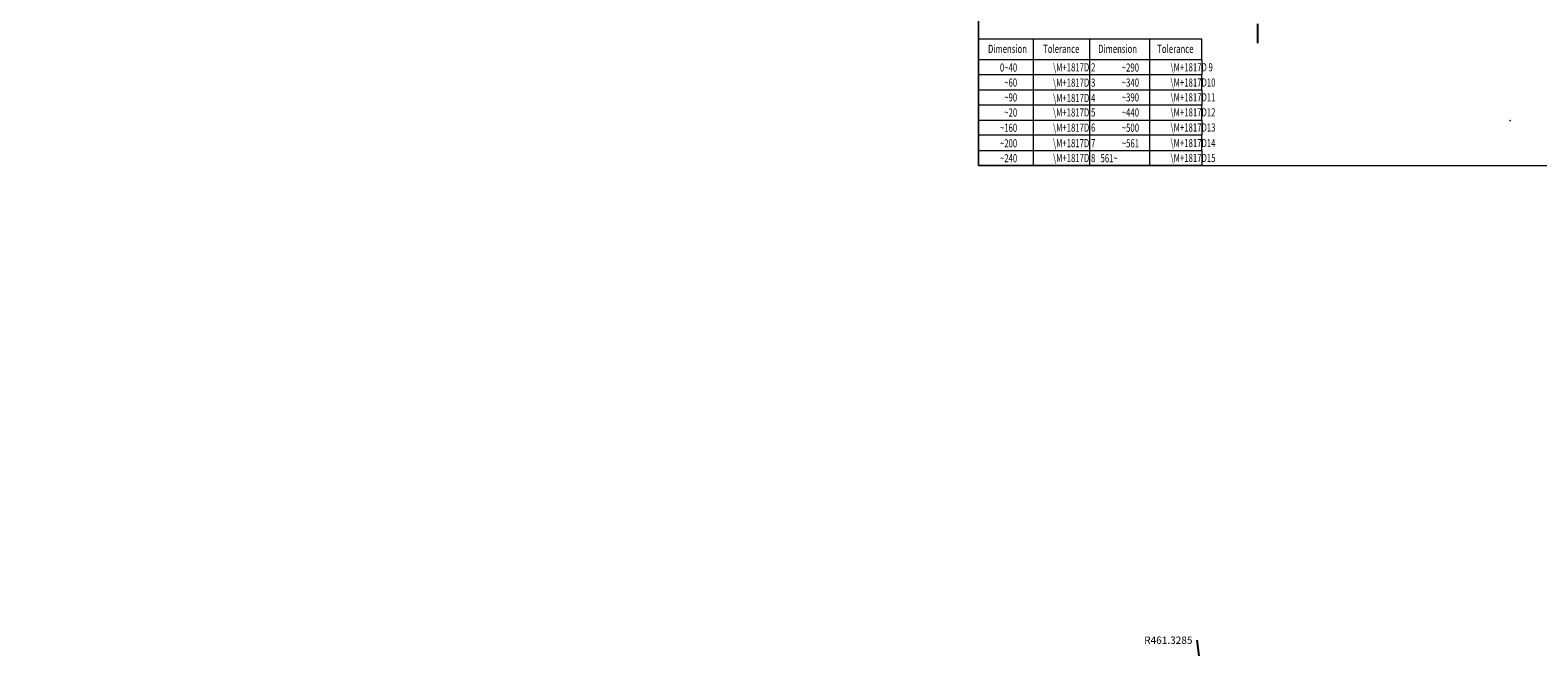
# Model space of a CAD drawing. Units: millimetres. Extents: x 1997 to 7093, y -2773 to -463.
# Drawn here: x 2080 to 3512, y -2773 to -2179 of the extents above; entities that cross this region are included whole.
import ezdxf
from ezdxf.enums import TextEntityAlignment as Align

# ---------------------------------------------------------------- set-up
doc = ezdxf.new("R2010")
doc.units = ezdxf.units.MM
doc.header["$MEASUREMENT"] = 0
doc.linetypes.add('ACAD_ISO03W100', pattern=[30, 12, -18])
doc.linetypes.add('CENTER2', pattern=[28.575, 19.05, -3.175, 3.175, -3.175])
doc.layers.add('dim', color=3, linetype='Continuous', lineweight=5)
doc.layers.add('Khung ten', color=251, linetype='Continuous', lineweight=13)
doc.layers.add('duongdong', color=6, linetype='ACAD_ISO03W100')
doc.styles.get("Standard").update_dxf_attribs({"font": 'txt.shx', "height": 7})
doc.dimstyles.get("Standard").update_dxf_attribs({"dimtxt": 0.18, "dimasz": 0.18, "dimexe": 0.18, "dimexo": 0.0625, "dimgap": 0.09, "dimtad": 0, "dimtih": 1, "dimtoh": 1, "dimdec": 4, "dimzin": 0, "dimdsep": 46, "dimtxsty": 'Standard', "dimcen": 0.09, "dimadec": 0, "dimazin": 0, "dimtfac": 1, "dimtdec": 4, "dimtofl": 0, "dimtmove": 0, "dimatfit": 3, "dimfxl": 0, "dimtolj": 1, "dimtzin": 0, "dimarcsym": 0})

# ---------------------------------------------------------------- blocks, each defined once
blk = doc.blocks.new('*D84')
at = {"layer": 'Defpoints', "color": 0, "lineweight": 20}
for p in [(3136.5, -2315.2), (3190, -2773.4)]:
    blk.add_point(p, dxfattribs=at)
at = {"layer": 'dim', "color": 0, "lineweight": -2}
for p, q in [((3188.1, -2758.5), (3188.2, -2758.5)), ((3188.2, -2758.5), (3190, -2773.2))]:
    blk.add_line(p, q, dxfattribs=at)
at = {"layer": 'dim', "color": 0, "lineweight": 20}
blk.add_solid([(3190, -2773.2), (3189.9, -2773.2), (3190, -2773.4)], dxfattribs=at)
at = {"layer": 'dim', "color": 0, "insert": (3161.1, -2758.5), "char_height": 7, "attachment_point": 5}
blk.add_mtext('\\A1;R461.3285', dxfattribs=at)
blk = doc.blocks.new('*D85')
at = {"layer": 'Defpoints', "color": 0, "lineweight": 20}
for p in [(2136.1, -1953.8), (3485.8, -2264.6)]:
    blk.add_point(p, dxfattribs=at)
at = {"layer": 'Khung ten', "color": 0, "lineweight": -2}
for p, q in [((2135.8, -1953.7), (2135.9, -1953.8)), ((3485.8, -2264.7), (3485.8, -2264.5)), ((3485.8, -2264.6), (3485.9, -2264.6))]:
    blk.add_line(p, q, dxfattribs=at)
at = {"layer": 'Khung ten', "color": 0, "lineweight": 20}
blk.add_solid([(2135.9, -1953.7), (2135.9, -1953.8), (2136.1, -1953.8)], dxfattribs=at)
at = {"layer": 'Khung ten', "color": 0, "lineweight": 20, "insert": (2105.9, -1953.7), "char_height": 7, "attachment_point": 5}
blk.add_mtext('\\A1;R1385.0542', dxfattribs=at)

msp = doc.modelspace()

# ---------------------------------------------------------------- linework, layer by layer
at = {"layer": 'duongdong', "color": 6, "linetype": 'CENTER2'}
msp.add_line((3245.88898, -1715.75198), (3245.88898, -2191.26917), dxfattribs=at)
at = {"layer": 'Khung ten', "lineweight": 20}
for p, q in [((2980.97105, -2307.50156), (2980.97105, -2133.72103)), ((3032.92969, -2307.50156), (3032.92969, -2187.33967)), ((3086.30512, -2187.33967), (3086.30512, -2307.50156)), ((3143.42527, -2307.50156), (3143.42527, -2187.33967)), ((2980.97105, -2307.50156), (3126.51999, -2307.50156)), ((3192.89327, -2307.50156), (3126.51999, -2307.50156))]:
    msp.add_line(p, q, dxfattribs=at)
for points in [[(4550.50117, -2307.50156), (4550.50117, -1197.73278), (2980.97105, -1197.73278), (2980.97105, -2307.50156)], [(2980.97105, -2206.86533), (3192.89327, -2206.86533), (3192.89327, -2187.33967), (2980.97105, -2187.33967)], [(2980.97105, -2206.86533), (3192.89327, -2206.86533), (3192.89327, -2221.24193), (2980.97105, -2221.24193)], [(2980.97105, -2235.61854), (3192.89327, -2235.61854), (3192.89327, -2221.24193), (2980.97105, -2221.24193)], [(2980.97105, -2235.61854), (3192.89327, -2235.61854), (3192.89327, -2249.99514), (2980.97105, -2249.99514)], [(2980.97105, -2264.37174), (3192.89327, -2264.37174), (3192.89327, -2249.99514), (2980.97105, -2249.99514)], [(2980.97105, -2264.37174), (3192.89327, -2264.37174), (3192.89327, -2278.74835), (2980.97105, -2278.74835)], [(2980.97105, -2293.12495), (3192.89327, -2293.12495), (3192.89327, -2278.74835), (2980.97105, -2278.74835)], [(2980.97105, -2288.19261), (2980.97105, -2288.19261), (2980.97105, -2307.50156), (2980.97105, -2307.50156)], [(2980.97105, -2293.12495), (3192.89327, -2293.12495), (3192.89327, -2307.50156), (2980.97105, -2307.50156)]]:
    msp.add_lwpolyline(points, close=True, dxfattribs=at)

# ---------------------------------------------------------------- texts
at = {"layer": 'Khung ten', "lineweight": 20, "width": 0.7}
for s, p in [('Dimension', (3008.38321, -2200.46016)), ('Tolerance', (3059.4447, -2200.48226)), ('Dimension', (3112.91408, -2200.46016)), ('Tolerance', (3167.79649, -2200.48226))]:
    msp.add_text(s, height=7.723579, dxfattribs=at).set_placement(p, align=Align.CENTER)
for s, p in [(' 0~40', (3017.58284, -2218.24395)), ('   ~290', (3133.27403, -2218.24395)), ('   ~60', (3017.58284, -2232.51644)), ('   ~340', (3133.27403, -2232.51644)), ('   ~90', (3017.58284, -2246.59313)), ('   ~390', (3133.27403, -2246.59313)), ('   ~20', (3017.58284, -2260.94049)), ('   ~440', (3133.27403, -2260.94049)), ('  ~160', (3017.58284, -2275.42509)), ('   ~500', (3133.27403, -2275.42509)), ('  ~200', (3017.58284, -2290.22753)), ('   ~561', (3133.27403, -2290.22753)), ('   ~240', (3017.58284, -2304.38143)), ('561~', (3113.0878, -2304.38143))]:
    msp.add_text(s, height=7.723579, dxfattribs=at).set_placement(p, align=Align.RIGHT)
for s, height, p in [('\\M+1817D 2', 7.723579, (3051.65046, -2218.0457)), ('\\M+1817D 9', 7.723579, (3163.23848, -2217.99536)), ('\\M+1817D 3', 7.723579, (3051.65046, -2232.56892)), ('\\M+1817D10 ', 7.7235791, (3163.23848, -2232.46857)), ('\\M+1817D 4', 7.723579, (3051.65046, -2247.19727)), ('\\M+1817D11', 7.723579, (3163.23848, -2246.49508)), ('\\M+1817D 5', 7.723579, (3051.65046, -2260.89262)), ('\\M+1817D12', 7.723579, (3163.23848, -2260.79226)), ('\\M+1817D 6', 7.723579, (3051.65046, -2275.32704)), ('\\M+1817D13', 7.723579, (3163.23848, -2275.22668)), ('\\M+1817D 7', 7.723579, (3051.65046, -2290.0793)), ('\\M+1817D14', 7.723579, (3163.23848, -2289.97894)), ('\\M+1817D 8', 7.723579, (3051.65046, -2304.18302)), ('\\M+1817D15', 7.723579, (3163.23848, -2304.13284))]:
    msp.add_text(s, height=height, dxfattribs=at).set_placement(p)

# ---------------------------------------------------------------- dimensions: what is measured, and where the dimension line sits
at = {"layer": 'dim'}
dim = msp.add_radius_dim(center=(3136.46743, -2315.15856), mpoint=(3189.98057, -2773.37283), dimstyle='Standard', override={"dimscale": 1}, dxfattribs=at)
dim.commit()
dim.dimension.update_dxf_attribs({"geometry": '*D84', "text_midpoint": (3161.13767, -2758.47749), "dimtype": 164})
at = {"layer": 'Khung ten', "lineweight": 20}
dim = msp.add_radius_dim(center=(3485.84008, -2264.59411), mpoint=(2136.1062, -1953.79895), dimstyle='Standard', override={"dimscale": 1}, dxfattribs=at)
dim.commit()
dim.dimension.update_dxf_attribs({"geometry": '*D85', "text_midpoint": (2105.91538, -1953.71817)})

doc.saveas('drawing.dxf')
